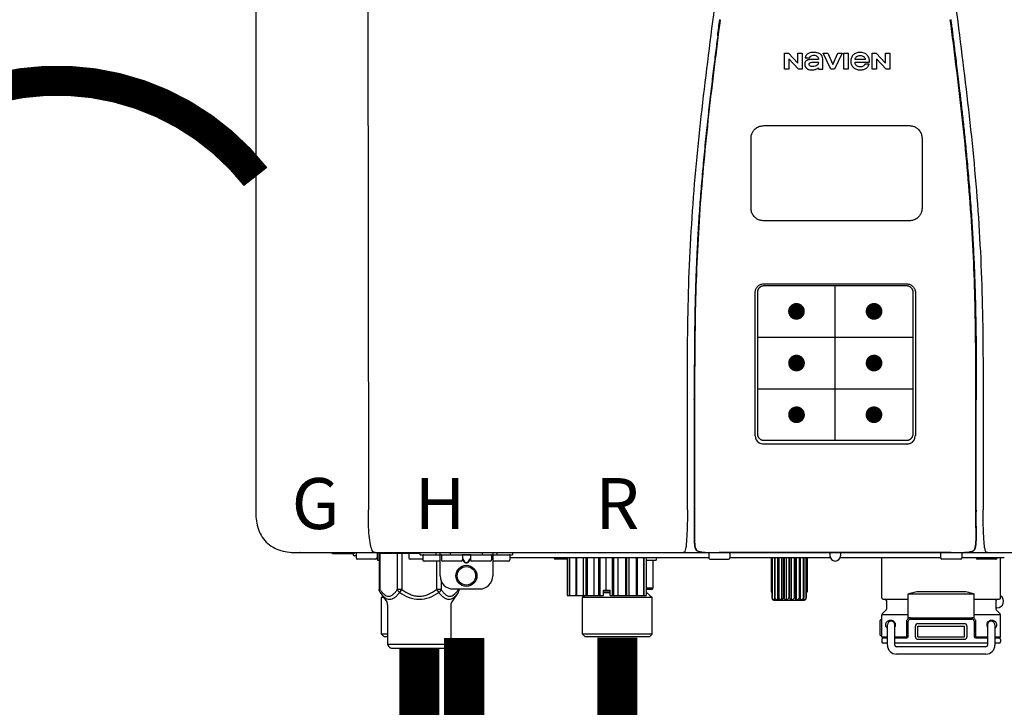
# Model space of a CAD drawing. Units: inches. Extents: x -142 to 116, y -39 to 136.
# Drawn here: x -20 to -5, y 51 to 62 of the extents above; entities that cross this region are included whole.
import ezdxf
from ezdxf.enums import TextEntityAlignment as Align

# ---------------------------------------------------------------- set-up
doc = ezdxf.new("R2010")
doc.units = ezdxf.units.IN
doc.header["$MEASUREMENT"] = 0
doc.header["$PDSIZE"] = -1
doc.linetypes.add('DOTX2', pattern=[0.5, 0, -0.5])
doc.layers.add('BORDER', color=7, linetype='Continuous')
doc.styles.add('Navien', font='arial.ttf')

# ---------------------------------------------------------------- blocks, each defined once
blk = doc.blocks.new('NPE-A2 (180-210-240)')
at = {"linetype": 'Continuous'}
for p, q in [((-2.447, 28.196), (-2.447, 2.058)), ((-0.782, 28.207), (-0.761, 2.069)), ((5.464, 8.898), (5.524, 8.898)), ((5.464, 8.655), (5.464, 8.898)), ((5.524, 8.898), (5.664, 8.749)), ((5.664, 8.898), (5.729, 8.898)), ((5.664, 8.749), (5.664, 8.898)), ((5.729, 8.898), (5.729, 8.655)), ((6.046, 8.898), (6.114, 8.898)), ((6.16, 8.655), (6.046, 8.898)), ((6.114, 8.898), (6.188, 8.728)), ((6.188, 8.728), (6.262, 8.898)), ((6.329, 8.898), (6.215, 8.655)), ((6.262, 8.898), (6.329, 8.898)), ((6.355, 8.898), (6.42, 8.898)), ((6.355, 8.655), (6.355, 8.898)), ((6.42, 8.898), (6.42, 8.655)), ((6.775, 8.898), (6.836, 8.898)), ((6.775, 8.655), (6.775, 8.898)), ((6.836, 8.898), (6.976, 8.749)), ((6.976, 8.898), (7.041, 8.898)), ((6.976, 8.749), (6.976, 8.898)), ((7.041, 8.898), (7.041, 8.655)), ((5.673, 8.655), (5.529, 8.81)), ((5.529, 8.81), (5.529, 8.655)), ((5.774, 8.825), (5.839, 8.825)), ((5.974, 8.803), (5.897, 8.803)), ((6.039, 8.655), (6.039, 8.811)), ((6.521, 8.762), (6.74, 8.762)), ((6.673, 8.803), (6.522, 8.803)), ((6.735, 8.732), (6.67, 8.732)), ((6.985, 8.655), (6.84, 8.81)), ((6.84, 8.81), (6.84, 8.655)), ((5.529, 8.655), (5.464, 8.655)), ((5.729, 8.655), (5.673, 8.655)), ((5.974, 8.677), (5.974, 8.655)), ((5.974, 8.655), (6.039, 8.655)), ((6.215, 8.655), (6.16, 8.655)), ((6.42, 8.655), (6.355, 8.655)), ((6.84, 8.655), (6.775, 8.655)), ((7.041, 8.655), (6.985, 8.655)), ((5.027, 3.175), (5.027, 5.319)), ((5.065, 3.2), (5.065, 5.323)), ((5.153, 5.445), (7.297, 5.445)), ((5.163, 5.421), (7.287, 5.421)), ((7.386, 5.323), (7.386, 3.2)), ((7.424, 5.319), (7.424, 3.175)), ((4.115, 3.802), (4.115, 3.714)), ((4.115, 3.714), (4.115, 2.069)), ((4.121, 3.714), (4.121, 2.069)), ((8.329, 2.069), (8.329, 3.714)), ((8.335, 2.069), (8.335, 3.714)), ((7.297, 3.048), (5.153, 3.048)), ((4.115, 2.069), (4.115, 2.068)), ((4.115, 2.068), (4.115, 2.065)), ((4.113, 1.701), (4.113, 1.7)), ((4.113, 1.7), (4.113, 1.699)), ((4.113, 1.646), (4.113, 1.631)), ((8.337, 1.701), (8.337, 1.705)), ((8.338, 1.695), (8.337, 1.701)), ((8.337, 1.668), (8.338, 1.677)), ((8.338, 1.686), (8.338, 1.695)), ((-1.857, 1.428), (-1.857, 1.427)), ((-1.857, 1.427), (14.266, 1.427)), ((-1.783, 1.427), (-1.788, 1.427)), ((-1.297, 1.407), (-1.297, 1.427)), ((-0.986, 1.407), (-1.297, 1.407)), ((-0.99, 1.407), (-0.99, 1.4)), ((-0.946, 1.38), (-0.97, 1.38)), ((-0.946, 1.419), (-0.946, 1.348)), ((-0.651, 1.329), (-0.926, 1.329)), ((-0.631, 1.419), (-0.631, 1.348)), ((-0.625, 1.427), (-0.625, 1.313)), ((-0.598, 1.419), (0.016, 1.419)), ((-0.598, 1.419), (-0.598, 0.874)), ((-0.587, 1.419), (-0.587, 0.874)), ((-0.328, 1.419), (-0.328, 0.874)), ((-0.259, 1.419), (-0.259, 0.875)), ((-0.158, 1.419), (-0.158, 1.348)), ((0.055, 1.329), (-0.138, 1.329)), ((0.016, 1.396), (0.016, 1.427)), ((0.016, 1.396), (1.396, 1.396)), ((0.055, 1.388), (0.055, 1.317)), ((0.252, 1.396), (0.252, 1.427)), ((0.311, 1.08), (0.311, 1.427)), ((0.331, 1.388), (0.331, 1.317)), ((0.469, 1.396), (0.469, 1.427)), ((0.674, 1.392), (0.645, 1.392)), ((0.647, 1.388), (0.647, 1.317)), ((0.647, 1.337), (0.674, 1.298)), ((0.709, 1.393), (0.702, 1.393)), ((0.766, 1.392), (0.737, 1.392)), ((0.737, 1.298), (0.765, 1.337)), ((0.765, 1.388), (0.765, 1.317)), ((0.942, 1.427), (0.942, 1.396)), ((1.08, 1.388), (1.08, 1.317)), ((1.1, 1.427), (1.1, 1.08)), ((1.159, 1.427), (1.159, 1.396)), ((1.356, 1.388), (1.356, 1.317)), ((4.333, 1.348), (1.356, 1.348)), ((1.396, 1.427), (1.396, 1.396)), ((2.215, 1.329), (2.038, 1.329)), ((2.215, 1.348), (2.215, 0.788)), ((2.244, 1.348), (2.244, 0.788)), ((2.251, 1.348), (2.251, 0.788)), ((2.341, 1.348), (2.341, 0.788)), ((2.354, 1.348), (2.354, 0.788)), ((2.458, 0.788), (2.458, 1.348)), ((2.493, 1.348), (2.493, 0.788)), ((2.511, 1.348), (2.511, 0.788)), ((2.616, 0.788), (2.616, 1.348)), ((2.684, 1.348), (2.684, 0.788)), ((2.704, 1.348), (2.704, 0.788)), ((2.797, 0.867), (2.797, 1.348)), ((2.889, 1.348), (2.889, 0.788)), ((2.909, 1.348), (2.909, 0.788)), ((2.979, 0.788), (2.979, 1.348)), ((3.084, 1.348), (3.084, 0.788)), ((3.102, 1.348), (3.102, 0.788)), ((3.141, 0.788), (3.141, 1.348)), ((3.246, 1.348), (3.246, 0.788)), ((3.26, 1.348), (3.26, 0.788)), ((3.262, 0.788), (3.262, 1.348)), ((3.355, 1.348), (3.355, 0.788)), ((3.362, 1.348), (3.362, 0.788)), ((3.398, 1.348), (3.398, 0.788)), ((3.398, 1.348), (3.398, 0.788)), ((3.546, 1.348), (3.546, 1.313)), ((4.093, 1.427), (4.095, 1.427)), ((4.146, 1.464), (4.146, 1.464)), ((4.15, 1.46), (4.152, 1.459)), ((4.152, 1.459), (4.157, 1.456)), ((4.152, 1.459), (4.152, 1.459)), ((4.201, 1.441), (4.209, 1.439)), ((4.333, 1.419), (4.333, 1.348)), ((4.352, 1.329), (4.628, 1.329)), ((4.416, 1.428), (4.416, 1.428)), ((4.459, 1.428), (4.462, 1.428)), ((6.225, 1.428), (4.49, 1.428)), ((4.648, 1.419), (4.648, 1.348)), ((6.153, 1.348), (4.648, 1.348)), ((5.267, 1.348), (5.267, 0.836)), ((5.278, 1.348), (5.278, 0.757)), ((5.282, 1.348), (5.282, 0.757)), ((5.314, 1.348), (5.314, 0.757)), ((5.322, 1.348), (5.322, 0.757)), ((5.365, 0.719), (5.365, 1.348)), ((5.371, 1.348), (5.371, 0.757)), ((5.383, 1.348), (5.383, 0.757)), ((5.426, 0.719), (5.426, 1.348)), ((5.445, 1.348), (5.445, 0.757)), ((5.459, 1.348), (5.459, 0.757)), ((5.497, 0.719), (5.497, 1.348)), ((5.528, 1.348), (5.528, 0.757)), ((5.542, 1.348), (5.542, 0.757)), ((5.572, 0.719), (5.572, 1.348)), ((5.611, 1.348), (5.611, 0.757)), ((5.624, 1.348), (5.624, 0.757)), ((5.644, 0.719), (5.644, 1.348)), ((5.687, 1.348), (5.687, 0.757)), ((5.698, 1.348), (5.698, 0.757)), ((5.705, 0.719), (5.705, 1.348)), ((5.747, 1.348), (5.747, 0.757)), ((5.756, 1.348), (5.756, 0.757)), ((5.787, 1.348), (5.787, 0.757)), ((5.792, 1.348), (5.792, 0.757)), ((5.803, 1.348), (5.803, 0.836)), ((6.146, 1.427), (6.146, 1.38)), ((7.96, 1.428), (6.225, 1.428)), ((6.225, 1.427), (6.225, 1.428)), ((7.802, 1.348), (6.297, 1.348)), ((6.304, 1.427), (6.304, 1.38)), ((6.923, 0.749), (6.923, 1.348)), ((7.802, 1.419), (7.802, 1.348)), ((8.098, 1.329), (7.822, 1.329)), ((8.008, 1.428), (8.009, 1.428)), ((8.117, 1.419), (8.117, 1.348)), ((8.755, 1.348), (8.117, 1.348)), ((8.24, 1.439), (8.249, 1.441)), ((8.293, 1.456), (8.298, 1.459)), ((8.302, 1.462), (8.304, 1.463)), ((8.304, 1.463), (8.305, 1.464)), ((8.305, 1.464), (8.305, 1.464)), ((8.63, 1.329), (8.354, 1.329)), ((8.355, 1.427), (8.357, 1.427)), ((8.697, 0.749), (8.697, 1.348)), ((-0.625, 1.313), (-0.598, 1.313)), ((0.311, 1.297), (0.075, 1.297)), ((0.259, 1.297), (0.259, 0.875)), ((0.627, 1.297), (0.351, 1.297)), ((0.647, 1.325), (0.669, 1.294)), ((0.702, 1.28), (0.709, 1.28)), ((0.702, 1.274), (0.709, 1.274)), ((0.743, 1.294), (0.765, 1.325)), ((1.061, 1.297), (0.785, 1.297)), ((1.336, 1.297), (1.1, 1.297)), ((3.398, 1.313), (3.546, 1.313)), ((3.497, 1.313), (3.497, 0.895)), ((0.328, 1.002), (0.328, 0.874)), ((3.497, 0.895), (3.398, 0.895)), ((-0.587, 0.874), (-0.598, 0.874)), ((-0.584, 0.829), (-0.487, 0.691)), ((-0.546, 0.774), (-0.565, 0.757)), ((-0.533, 0.757), (-0.565, 0.757)), ((-0.565, 0.205), (-0.565, 0.757)), ((-0.259, 0.874), (-0.328, 0.874)), ((-0.292, 0.829), (-0.259, 0.874)), ((0.328, 0.874), (0.259, 0.874)), ((0.259, 0.874), (0.292, 0.829)), ((0.584, 0.829), (0.487, 0.691)), ((0.509, 0.883), (0.903, 0.883)), ((0.587, 0.883), (0.587, 0.874)), ((0.598, 0.883), (0.598, 0.874)), ((2.215, 0.788), (2.757, 0.788)), ((2.478, 0.788), (2.443, 0.757)), ((3.486, 0.757), (2.443, 0.757)), ((2.443, 0.205), (2.443, 0.757)), ((2.757, 0.867), (2.856, 0.867)), ((2.757, 0.788), (2.757, 0.867)), ((2.757, 0.863), (2.856, 0.863)), ((2.757, 0.841), (2.856, 0.841)), ((2.757, 0.832), (2.856, 0.832)), ((2.856, 0.788), (2.856, 0.867)), ((2.856, 0.788), (3.398, 0.788)), ((3.477, 0.875), (3.398, 0.875)), ((3.398, 0.832), (3.402, 0.832)), ((3.402, 0.832), (3.486, 0.757)), ((3.486, 0.205), (3.486, 0.757)), ((5.278, 0.836), (5.267, 0.836)), ((5.278, 0.757), (5.282, 0.757)), ((5.314, 0.757), (5.322, 0.757)), ((5.371, 0.757), (5.383, 0.757)), ((5.445, 0.757), (5.459, 0.757)), ((5.528, 0.757), (5.542, 0.757)), ((5.611, 0.757), (5.624, 0.757)), ((5.687, 0.757), (5.698, 0.757)), ((5.747, 0.757), (5.756, 0.757)), ((5.787, 0.757), (5.792, 0.757)), ((5.803, 0.836), (5.792, 0.836)), ((8.303, 0.808), (7.317, 0.808)), ((7.317, 0.443), (7.317, 0.808)), ((7.485, 0.848), (8.135, 0.848)), ((8.303, 0.443), (8.303, 0.808)), ((-0.473, 0.646), (-0.473, 0.056)), ((0.473, 0.646), (0.473, 0.056)), ((5.31, 0.718), (5.76, 0.718)), ((6.943, 0.729), (7.317, 0.729)), ((6.99, 0.71), (6.99, 0.581)), ((8.303, 0.729), (8.677, 0.729)), ((8.63, 0.71), (8.63, 0.581)), ((8.645, 0.599), (8.63, 0.599)), ((7.317, 0.498), (6.923, 0.498)), ((6.923, 0.17), (6.923, 0.498)), ((6.984, 0.567), (6.929, 0.512)), ((7.349, 0.453), (8.271, 0.453)), ((8.697, 0.498), (8.303, 0.498)), ((8.636, 0.567), (8.691, 0.512)), ((8.697, 0.17), (8.697, 0.498)), ((6.895, 0.199), (6.895, 0.408)), ((7.006, 0.043), (7.006, 0.347)), ((7.116, 0.043), (7.116, 0.347)), ((7.296, 0.17), (7.296, 0.402)), ((7.317, 0.17), (7.317, 0.402)), ((7.349, 0.434), (8.271, 0.434)), ((7.424, 0.17), (7.424, 0.327)), ((7.463, 0.367), (8.157, 0.367)), ((7.463, 0.327), (8.157, 0.327)), ((7.463, 0.17), (7.463, 0.327)), ((8.157, 0.17), (8.157, 0.327)), ((8.196, 0.327), (8.196, 0.17)), ((8.303, 0.402), (8.303, 0.17)), ((8.324, 0.402), (8.324, 0.17)), ((8.504, 0.347), (8.504, 0.043)), ((8.614, 0.347), (8.614, 0.043)), ((-0.473, 0.205), (-0.565, 0.205)), ((-0.526, 0.166), (-0.565, 0.205)), ((-0.473, 0.166), (-0.526, 0.166)), ((3.486, 0.205), (2.443, 0.205)), ((2.483, 0.166), (2.443, 0.205)), ((3.446, 0.166), (2.483, 0.166)), ((3.446, 0.166), (3.486, 0.205)), ((6.923, 0.17), (7.006, 0.17)), ((7.006, 0.15), (6.943, 0.15)), ((7.116, 0.17), (7.296, 0.17)), ((7.297, 0.15), (7.116, 0.15)), ((7.463, 0.17), (8.157, 0.17)), ((8.504, 0.15), (8.323, 0.15)), ((8.324, 0.17), (8.504, 0.17)), ((8.614, 0.17), (8.697, 0.17)), ((8.677, 0.15), (8.614, 0.15)), ((-0.473, 0.056), (0.473, 0.056)), ((-0.445, 0.012), (-0.462, 0.028)), ((-0.417, 0), (0.417, 0)), ((0.445, 0.012), (0.462, 0.028)), ((6.923, 0.13), (6.923, 0.091)), ((7.006, 0.071), (6.943, 0.071)), ((8.504, 0.071), (7.116, 0.071)), ((8.48, 0.02), (7.14, 0.02)), ((8.157, 0.13), (7.463, 0.13)), ((8.677, 0.071), (8.614, 0.071)), ((8.697, 0.13), (8.697, 0.091)), ((8.48, -0.091), (7.14, -0.091))]:
    blk.add_line(p, q, dxfattribs=at)
at = {"color": 7, "linetype": 'Continuous', "lineweight": 25}
for p, q in [((5.154, 7.813), (5.863, 7.813)), ((5.863, 7.813), (7.334, 7.813)), ((4.965, 6.579), (4.965, 7.624)), ((7.524, 7.624), (7.524, 6.579))]:
    blk.add_line(p, q, dxfattribs=at)
for p, q in [((7.334, 6.389), (5.154, 6.389)), ((6.225, 3.102), (6.225, 5.421)), ((5.065, 4.648), (7.386, 4.648)), ((5.065, 3.875), (7.386, 3.875))]:
    blk.add_line(p, q)
at = {"color": 9, "const_width": 0.125}
for points in [[(5.582, 5.035, 1), (5.707, 5.035, 1)], [(6.868, 5.035, -1), (6.743, 5.035, -1)], [(5.583, 4.262, 1), (5.708, 4.262, 1)], [(6.868, 4.262, -1), (6.743, 4.262, -1)], [(5.583, 3.489, 1), (5.708, 3.489, 1)], [(6.867, 3.489, -1), (6.742, 3.489, -1)]]:
    blk.add_lwpolyline(points, format="xyb", close=True, dxfattribs=at)
at = {"linetype": 'Continuous'}
for points in [[(4.113, 1.631), (4.113, 1.62), (4.114, 1.609), (4.114, 1.598), (4.115, 1.588), (4.115, 1.578), (4.116, 1.569), (4.117, 1.561), (4.117, 1.552), (4.118, 1.544), (4.119, 1.537), (4.12, 1.529), (4.121, 1.522), (4.123, 1.516), (4.124, 1.509), (4.126, 1.503), (4.127, 1.498), (4.129, 1.492), (4.131, 1.487), (4.133, 1.482), (4.135, 1.478), (4.138, 1.473), (4.141, 1.469), (4.144, 1.465), (4.146, 1.464)], [(8.305, 1.464), (8.306, 1.465), (8.309, 1.469), (8.312, 1.473), (8.315, 1.477), (8.317, 1.482), (8.319, 1.487), (8.321, 1.492), (8.323, 1.497), (8.325, 1.503), (8.326, 1.509), (8.327, 1.516), (8.329, 1.522), (8.33, 1.529), (8.331, 1.536), (8.332, 1.544), (8.333, 1.552), (8.334, 1.56), (8.334, 1.569), (8.335, 1.578), (8.336, 1.588), (8.336, 1.598), (8.337, 1.608), (8.337, 1.619), (8.337, 1.631), (8.337, 1.643), (8.337, 1.655), (8.337, 1.668)], [(4.146, 1.464), (4.146, 1.463), (4.148, 1.462), (4.15, 1.46)], [(4.157, 1.456), (4.165, 1.452), (4.174, 1.448), (4.184, 1.445), (4.194, 1.442), (4.201, 1.441)], [(4.209, 1.439), (4.223, 1.437), (4.238, 1.435), (4.253, 1.434), (4.27, 1.433), (4.288, 1.431), (4.306, 1.431), (4.325, 1.43), (4.345, 1.429), (4.365, 1.429), (4.385, 1.429), (4.407, 1.428), (4.428, 1.428), (4.451, 1.428), (4.473, 1.428), (4.49, 1.428)], [(7.96, 1.428), (7.976, 1.428), (7.999, 1.428), (8.021, 1.428), (8.043, 1.428), (8.064, 1.429), (8.085, 1.429), (8.105, 1.429), (8.125, 1.43), (8.144, 1.431), (8.162, 1.431), (8.18, 1.432), (8.196, 1.434), (8.212, 1.435), (8.227, 1.437), (8.24, 1.439)], [(8.249, 1.441), (8.256, 1.442), (8.266, 1.445), (8.276, 1.448), (8.285, 1.452), (8.293, 1.456)], [(8.298, 1.459), (8.3, 1.46), (8.302, 1.462)]]:
    blk.add_lwpolyline(points, dxfattribs=at)
for radius in [0.158, 0.138]:
    blk.add_circle((0.706, 1.08), radius, dxfattribs=at)
for centre, radius, start, end in [((5.153, 3.175), 0.126, 180.0027, 239.4015), ((7.297, 3.175), 0.126, 295.7103, 359.9961), ((5.153, 3.174), 0.125, 269.0386, 269.9997), ((7.297, 3.174), 0.125, 270.0003, 270.9686), ((9.021, 1.677), 4.909, 179.7511, 180.0042), ((7.165, 1.678), 3.052, 180.0171, 180.5947), ((4.142, 1.678), 4.196, 359.9824, 0.1001), ((-1.857, 2.019), 0.591, 263.5557, 270), ((-0.97, 1.4), 0.0197, 180, 270), ((-0.986, 1.427), 0.0197, 270, 0), ((-0.938, 1.419), 0.00788, 90, 180), ((-0.926, 1.348), 0.0197, 180, 270), ((-0.651, 1.348), 0.0197, 270, 0), ((-0.639, 1.419), 0.00788, 0, 90), ((-0.15, 1.419), 0.00788, 90, 180), ((-0.138, 1.348), 0.0197, 180, 270), ((0.063, 1.388), 0.00788, 90, 180), ((0.339, 1.388), 0.00788, 89.9999, 179.9999), ((0.639, 1.388), 0.00788, 359.9999, 89.9999), ((0.773, 1.388), 0.00788, 89.9999, 179.9999), ((1.072, 1.388), 0.00788, 359.9999, 89.9999), ((1.348, 1.388), 0.00788, 0, 90), ((2.038, 1.348), 0.0197, 180, 270), ((3.948, 1.509), 0.0823, 269.9725, 270.9668), ((4.177, 1.492), 0.0394, 220.547, 226.2246), ((4.176, 1.491), 0.0384, 226.2752, 227.5285), ((4.177, 1.492), 0.0397, 227.5289, 228.8054), ((4.197, 1.521), 0.0749, 236.9332, 237.5344), ((4.254, 1.674), 0.239, 255.7909, 257.3686), ((4.258, 1.696), 0.261, 257.351, 257.7003), ((4.255, 1.681), 0.246, 257.8345, 259.2671), ((4.341, 1.419), 0.00788, 90, 180), ((4.352, 1.348), 0.0197, 180, 270), ((4.527, 11.969), 10.541, 269.3975, 269.6322), ((4.628, 1.348), 0.0197, 270, 0), ((4.64, 1.419), 0.00788, 0, 90), ((6.225, 1.38), 0.0788, 180, 0), ((7.81, 1.419), 0.00788, 90, 180), ((7.822, 1.348), 0.0197, 180, 270), ((7.895, 15.926), 14.498, 270.2595, 270.4484), ((8.098, 1.348), 0.0197, 270, 0), ((8.11, 1.419), 0.00788, 0, 90), ((8.195, 1.682), 0.246, 280.7033, 282.1658), ((8.192, 1.696), 0.261, 282.3002, 282.6448), ((8.196, 1.677), 0.242, 282.6324, 283.9609), ((8.277, 1.488), 0.0344, 310.1258, 311.4452), ((8.273, 1.492), 0.0397, 311.2778, 320.5376), ((8.27, 1.495), 0.044, 320.4788, 321.7108), ((8.354, 1.348), 0.0197, 180, 270), ((8.502, 1.551), 0.124, 269.5134, 270.0145), ((8.63, 1.348), 0.0197, 270, 0), ((0.075, 1.317), 0.0197, 180, 270), ((0.351, 1.317), 0.0197, 179.9999, 269.9999), ((0.627, 1.317), 0.0197, 269.9999, 359.9999), ((0.785, 1.317), 0.0197, 179.9999, 269.9999), ((1.061, 1.317), 0.0197, 269.9999, 359.9999), ((1.336, 1.317), 0.0197, 270, 0), ((0.509, 1.08), 0.197, 179.9999, 269.9999), ((0.903, 1.08), 0.197, 269.9999, 359.9999), ((3.477, 0.895), 0.0197, 270, 0), ((3.41, 0.863), 0.0118, 90, 180), ((3.41, 0.841), 0.0118, 180, 227.9843), ((6.943, 0.749), 0.0197, 180, 270), ((8.645, 0.698), 0.0986, 270, 58.251), ((8.677, 0.749), 0.0197, 270, 0), ((-0.552, 0.646), 0.0788, 0, 34.7837), ((0.552, 0.646), 0.0788, 145.2163, 180), ((5.306, 0.741), 0.0239, 241.0619, 245.4199), ((5.31, 0.758), 0.0405, 250.9639, 260.5007), ((5.31, 0.758), 0.0406, 260.5159, 269.9949), ((5.76, 0.758), 0.0406, 270.0051, 279.4841), ((5.76, 0.758), 0.0405, 279.4993, 289.0361), ((5.763, 0.741), 0.0239, 294.5802, 298.9382), ((6.97, 0.71), 0.0197, 0, 90), ((8.65, 0.71), 0.0197, 90, 180), ((6.943, 0.498), 0.0197, 135, 180), ((6.97, 0.581), 0.0197, 315, 0), ((7.349, 0.402), 0.0513, 90, 127.9799), ((8.271, 0.402), 0.0513, 52.0201, 90), ((8.65, 0.581), 0.0197, 180, 225), ((8.677, 0.498), 0.0197, 0, 45), ((7.013, 0.304), 0.158, 124.8664, 138.5904), ((7.061, 0.347), 0.0552, 0, 180), ((7.056, 0.347), 0.0702, 328.8892, 337.4635), ((7.057, 0.347), 0.0696, 337.4911, 351.6574), ((7.057, 0.347), 0.0695, 0.0725, 18.3549), ((7.057, 0.347), 0.069, 351.7022, 359.9931), ((7.349, 0.402), 0.0315, 90, 180), ((7.463, 0.327), 0.0394, 90, 180), ((8.157, 0.327), 0.0394, 0, 90), ((8.271, 0.402), 0.0315, 0, 90), ((8.563, 0.347), 0.069, 171.3698, 179.9922), ((8.563, 0.347), 0.0695, 180.0773, 198.7566), ((8.563, 0.347), 0.0694, 159.6388, 171.3409), ((8.564, 0.347), 0.0702, 198.8437, 211.0709), ((8.559, 0.347), 0.0552, 0, 180), ((7.013, 0.304), 0.158, 221.4096, 235.2926), ((6.943, 0.17), 0.0197, 180, 270), ((6.943, 0.13), 0.0197, 90, 180), ((7.297, 0.17), 0.0197, 270, 0), ((7.463, 0.17), 0.0394, 180, 270), ((8.157, 0.17), 0.0394, 270, 0), ((8.323, 0.17), 0.0197, 180, 270), ((8.677, 0.17), 0.0197, 270, 0), ((8.677, 0.13), 0.0197, 0, 90), ((-0.434, 0.056), 0.0394, 180, 225), ((-0.417, 0.039), 0.0394, 225, 270), ((0.417, 0.039), 0.0394, 270, 315), ((0.434, 0.056), 0.0394, 315, 360), ((6.943, 0.091), 0.0197, 180, 270), ((7.14, 0.043), 0.134, 180, 270), ((7.14, 0.043), 0.0237, 180, 270), ((8.48, 0.043), 0.134, 270, 0), ((8.48, 0.043), 0.0237, 270, 0), ((8.677, 0.091), 0.0197, 270, 0)]:
    blk.add_arc(centre, radius, start, end, dxfattribs=at)
for points, knots in [([(4.013, 2.069), (4.013, 2.611), (4.012, 3.695), (4.015, 5.321), (4.107, 6.945), (4.286, 8.562), (4.5, 10.175), (4.684, 11.791), (4.782, 13.415), (4.787, 14.499), (4.787, 15.04)], [0, 0, 0, 0, 0.12501, 0.249972, 0.374882, 0.499958, 0.625059, 0.750139, 0.875053, 1, 1, 1, 1]), ([(7.663, 15.04), (7.663, 14.499), (7.668, 13.415), (7.767, 11.791), (7.95, 10.175), (8.164, 8.562), (8.343, 6.945), (8.435, 5.321), (8.438, 3.695), (8.438, 2.611), (8.438, 2.069)], [0, 0, 0, 0, 0.124947, 0.249861, 0.374941, 0.500042, 0.625118, 0.750028, 0.87499, 1, 1, 1, 1]), ([(4.503, 9.397), (4.443, 8.926), (4.323, 7.983), (4.211, 6.8), (4.155, 5.852), (4.131, 5.14), (4.121, 4.427), (4.121, 3.952), (4.121, 3.714)], [0, 0, 0, 0, 0.250011, 0.500006, 0.625007, 0.750006, 0.875003, 1, 1, 1, 1]), ([(8.329, 3.714), (8.329, 3.952), (8.329, 4.427), (8.32, 5.14), (8.295, 5.852), (8.24, 6.8), (8.127, 7.983), (8.008, 8.926), (7.947, 9.397)], [0, 0, 0, 0, 0.124997, 0.249994, 0.374993, 0.499994, 0.749989, 1, 1, 1, 1]), ([(7.954, 9.398), (7.957, 9.373), (7.964, 9.319), (7.971, 9.264), (7.975, 9.235)], [0, 0, 0, 0, 0.458576, 1, 1, 1, 1]), ([(4.466, 9.158), (4.455, 9.074), (4.433, 8.897), (4.398, 8.619), (4.362, 8.316), (4.325, 7.992), (4.288, 7.65), (4.254, 7.302), (4.224, 6.959), (4.197, 6.623), (4.175, 6.293), (4.157, 5.97), (4.144, 5.665), (4.134, 5.384), (4.127, 5.131), (4.122, 4.902), (4.12, 4.697), (4.118, 4.51), (4.117, 4.341), (4.116, 4.186), (4.116, 4.047), (4.115, 3.923), (4.115, 3.843), (4.115, 3.805), (4.115, 3.802)], [0, 0, 0, 0, 0.047264, 0.099878, 0.156579, 0.21748, 0.282279, 0.348449, 0.412706, 0.474607, 0.536506, 0.597656, 0.654914, 0.707266, 0.75438, 0.796596, 0.834679, 0.869228, 0.900635, 0.929403, 0.955485, 0.978504, 0.998601, 1, 1, 1, 1]), ([(7.975, 9.235), (7.979, 9.203), (7.987, 9.134), (8.001, 9.027), (8.016, 8.907), (8.033, 8.774), (8.051, 8.625), (8.071, 8.459), (8.093, 8.273), (8.117, 8.065), (8.143, 7.83), (8.171, 7.563), (8.2, 7.26), (8.229, 6.925), (8.256, 6.575), (8.279, 6.228), (8.296, 5.896), (8.31, 5.584), (8.319, 5.297), (8.325, 5.039), (8.329, 4.806), (8.332, 4.594), (8.333, 4.402), (8.334, 4.228), (8.335, 4.074), (8.335, 3.94), (8.335, 3.822), (8.335, 3.749), (8.335, 3.714)], [0, 0, 0, 0, 0.017671, 0.037199, 0.058893, 0.08305, 0.109965, 0.139988, 0.173568, 0.21127, 0.253777, 0.301671, 0.356337, 0.418758, 0.484049, 0.546478, 0.607076, 0.664138, 0.71585, 0.762316, 0.804189, 0.842226, 0.876999, 0.908478, 0.936173, 0.960296, 0.981433, 1, 1, 1, 1]), ([(5.804, 8.88), (5.791, 8.869), (5.78, 8.85), (5.775, 8.829), (5.774, 8.825)], [0, 0, 0, 0, 0.766442, 1, 1, 1, 1]), ([(6.006, 8.88), (5.999, 8.885), (5.985, 8.894), (5.961, 8.902), (5.938, 8.905), (5.918, 8.907), (5.902, 8.907), (5.887, 8.907), (5.868, 8.906), (5.846, 8.902), (5.823, 8.894), (5.81, 8.885), (5.804, 8.88)], [0, 0, 0, 0, 0.11278, 0.231919, 0.363394, 0.434835, 0.51034, 0.583761, 0.652199, 0.776425, 0.889346, 1, 1, 1, 1]), ([(5.839, 8.825), (5.844, 8.836), (5.861, 8.858), (5.889, 8.866), (5.904, 8.866)], [0, 0, 0, 0, 0.445002, 1, 1, 1, 1]), ([(5.904, 8.866), (5.923, 8.866), (5.962, 8.856), (5.974, 8.818), (5.974, 8.803)], [0, 0, 0, 0, 0.558921, 1, 1, 1, 1]), ([(6.039, 8.811), (6.039, 8.825), (6.033, 8.851), (6.015, 8.872), (6.006, 8.88)], [0, 0, 0, 0, 0.523549, 1, 1, 1, 1]), ([(6.494, 8.869), (6.488, 8.863), (6.477, 8.85), (6.465, 8.828), (6.459, 8.807), (6.456, 8.79), (6.456, 8.776), (6.456, 8.762), (6.459, 8.744), (6.465, 8.722), (6.478, 8.699), (6.496, 8.68), (6.517, 8.665), (6.541, 8.654), (6.564, 8.649), (6.583, 8.647), (6.598, 8.646), (6.613, 8.647), (6.63, 8.648), (6.651, 8.653), (6.674, 8.662), (6.694, 8.673), (6.704, 8.682), (6.709, 8.687)], [0, 0, 0, 0, 0.05875, 0.115277, 0.17235, 0.201953, 0.232628, 0.266651, 0.299013, 0.359924, 0.418306, 0.477366, 0.534759, 0.594056, 0.657537, 0.691485, 0.727161, 0.759275, 0.790106, 0.848545, 0.903988, 0.958071, 1, 1, 1, 1]), ([(6.74, 8.762), (6.74, 8.782), (6.736, 8.811), (6.721, 8.845), (6.705, 8.867), (6.684, 8.885), (6.658, 8.898), (6.634, 8.904), (6.613, 8.907), (6.596, 8.907), (6.58, 8.907), (6.561, 8.904), (6.538, 8.899), (6.514, 8.887), (6.5, 8.875), (6.494, 8.869)], [0, 0, 0, 0, 0.174944, 0.252248, 0.32638, 0.407044, 0.489254, 0.577536, 0.625156, 0.675541, 0.72134, 0.764949, 0.846723, 0.923871, 1, 1, 1, 1]), ([(6.522, 8.803), (6.524, 8.819), (6.542, 8.853), (6.579, 8.862), (6.598, 8.862)], [0, 0, 0, 0, 0.462901, 1, 1, 1, 1]), ([(6.598, 8.862), (6.616, 8.862), (6.654, 8.853), (6.671, 8.819), (6.673, 8.803)], [0, 0, 0, 0, 0.537103, 1, 1, 1, 1]), ([(5.897, 8.803), (5.887, 8.803), (5.87, 8.802), (5.844, 8.801), (5.825, 8.797), (5.811, 8.793), (5.801, 8.789), (5.792, 8.784), (5.782, 8.776), (5.773, 8.765), (5.769, 8.747), (5.768, 8.735), (5.768, 8.729)], [0, 0, 0, 0, 0.164381, 0.311347, 0.4445, 0.507525, 0.569261, 0.63204, 0.6876, 0.786792, 0.886721, 1, 1, 1, 1]), ([(5.833, 8.732), (5.833, 8.737), (5.837, 8.748), (5.854, 8.757), (5.876, 8.762), (5.892, 8.763), (5.901, 8.763)], [0, 0, 0, 0, 0.183118, 0.3966, 0.672521, 1, 1, 1, 1]), ([(5.881, 8.697), (5.872, 8.697), (5.856, 8.699), (5.838, 8.713), (5.834, 8.725), (5.833, 8.732)], [0, 0, 0, 0, 0.441537, 0.697729, 1, 1, 1, 1]), ([(5.972, 8.763), (5.972, 8.755), (5.972, 8.741), (5.965, 8.725), (5.952, 8.71), (5.922, 8.699), (5.896, 8.697), (5.881, 8.697)], [0, 0, 0, 0, 0.203376, 0.30107, 0.40627, 0.655205, 1, 1, 1, 1]), ([(5.901, 8.763), (5.922, 8.764), (5.945, 8.764), (5.969, 8.763), (5.972, 8.763)], [0, 0, 0, 0, 0.875956, 1, 1, 1, 1]), ([(6.522, 8.751), (6.522, 8.751), (6.522, 8.755), (6.522, 8.758), (6.521, 8.762)], [0, 0, 0, 0, 0.095448, 1, 1, 1, 1]), ([(6.598, 8.691), (6.579, 8.691), (6.542, 8.7), (6.524, 8.735), (6.522, 8.751)], [0, 0, 0, 0, 0.537118, 1, 1, 1, 1]), ([(6.67, 8.732), (6.665, 8.72), (6.644, 8.697), (6.613, 8.691), (6.598, 8.691)], [0, 0, 0, 0, 0.45637, 1, 1, 1, 1]), ([(6.709, 8.687), (6.713, 8.691), (6.724, 8.705), (6.732, 8.721), (6.735, 8.732)], [0, 0, 0, 0, 0.336382, 1, 1, 1, 1]), ([(5.797, 8.67), (5.807, 8.663), (5.828, 8.65), (5.853, 8.646), (5.867, 8.646)], [0, 0, 0, 0, 0.457893, 1, 1, 1, 1]), ([(5.867, 8.646), (5.884, 8.646), (5.908, 8.648), (5.93, 8.655), (5.935, 8.657)], [0, 0, 0, 0, 0.763612, 1, 1, 1, 1]), ([(5.935, 8.657), (5.945, 8.661), (5.958, 8.666), (5.97, 8.675), (5.974, 8.677)], [0, 0, 0, 0, 0.686799, 1, 1, 1, 1]), ([(5.027, 5.319), (5.027, 5.335), (5.033, 5.369), (5.061, 5.41), (5.103, 5.439), (5.136, 5.445), (5.153, 5.445)], [0, 0, 0, 0, 0.249989, 0.499975, 0.749976, 1, 1, 1, 1]), ([(5.065, 5.323), (5.065, 5.326), (5.065, 5.331), (5.066, 5.337), (5.067, 5.343), (5.069, 5.351), (5.072, 5.359), (5.074, 5.365), (5.077, 5.37), (5.081, 5.377), (5.087, 5.385), (5.094, 5.392), (5.101, 5.399), (5.108, 5.405), (5.115, 5.409), (5.121, 5.412), (5.127, 5.414), (5.135, 5.417), (5.143, 5.419), (5.149, 5.42), (5.155, 5.421), (5.16, 5.421), (5.163, 5.421)], [0, 0, 0, 0, 0.062493, 0.093749, 0.125006, 0.187504, 0.250002, 0.281262, 0.312521, 0.375022, 0.437523, 0.500023, 0.562522, 0.62502, 0.687516, 0.718773, 0.750029, 0.812521, 0.87501, 0.906263, 0.937515, 1, 1, 1, 1]), ([(7.287, 5.421), (7.29, 5.421), (7.295, 5.421), (7.301, 5.42), (7.308, 5.419), (7.316, 5.417), (7.323, 5.414), (7.329, 5.412), (7.335, 5.409), (7.342, 5.405), (7.35, 5.399), (7.357, 5.392), (7.363, 5.385), (7.369, 5.377), (7.373, 5.37), (7.376, 5.365), (7.379, 5.359), (7.381, 5.351), (7.383, 5.343), (7.385, 5.337), (7.385, 5.331), (7.386, 5.326), (7.386, 5.323)], [0, 0, 0, 0, 0.062485, 0.093737, 0.12499, 0.187479, 0.249971, 0.281227, 0.312484, 0.37498, 0.437478, 0.499977, 0.562477, 0.624978, 0.687479, 0.718738, 0.749998, 0.812496, 0.874994, 0.906251, 0.937507, 1, 1, 1, 1]), ([(7.297, 5.445), (7.314, 5.445), (7.347, 5.439), (7.389, 5.41), (7.417, 5.369), (7.424, 5.335), (7.424, 5.319)], [0, 0, 0, 0, 0.250024, 0.500025, 0.750011, 1, 1, 1, 1]), ([(4.121, 3.714), (4.12, 3.714), (4.119, 3.714), (4.117, 3.715), (4.116, 3.714), (4.115, 3.715), (4.115, 3.714)], [0, 0, 0, 0, 0.40148, 0.722024, 0.928608, 1, 1, 1, 1]), ([(5.163, 3.102), (5.16, 3.102), (5.155, 3.102), (5.149, 3.103), (5.143, 3.104), (5.135, 3.106), (5.127, 3.108), (5.121, 3.111), (5.115, 3.114), (5.108, 3.118), (5.101, 3.124), (5.094, 3.13), (5.087, 3.138), (5.081, 3.145), (5.077, 3.152), (5.074, 3.158), (5.072, 3.164), (5.069, 3.171), (5.067, 3.179), (5.066, 3.186), (5.065, 3.192), (5.065, 3.197), (5.065, 3.2)], [0, 0, 0, 0, 0.062499, 0.093758, 0.125015, 0.187509, 0.250002, 0.281257, 0.312511, 0.375001, 0.43749, 0.49998, 0.56247, 0.624962, 0.687455, 0.718712, 0.74997, 0.812468, 0.87497, 0.906231, 0.937493, 1, 1, 1, 1]), ([(7.287, 3.102), (7.11, 3.102), (6.402, 3.102), (5.694, 3.102), (5.163, 3.102)], [0, 0, 0, 0, 0.249983, 1, 1, 1, 1]), ([(7.386, 3.2), (7.386, 3.197), (7.385, 3.192), (7.385, 3.186), (7.383, 3.179), (7.381, 3.171), (7.379, 3.164), (7.376, 3.158), (7.373, 3.152), (7.369, 3.145), (7.363, 3.138), (7.357, 3.13), (7.35, 3.124), (7.342, 3.118), (7.335, 3.114), (7.329, 3.111), (7.323, 3.108), (7.316, 3.106), (7.308, 3.104), (7.301, 3.103), (7.295, 3.102), (7.29, 3.102), (7.287, 3.102)], [0, 0, 0, 0, 0.062507, 0.093769, 0.12503, 0.187532, 0.25003, 0.281288, 0.312545, 0.375038, 0.43753, 0.50002, 0.56251, 0.624999, 0.687489, 0.718743, 0.749998, 0.812491, 0.874985, 0.906242, 0.937501, 1, 1, 1, 1]), ([(-0.71, 1.477), (-0.722, 1.508), (-0.74, 1.59), (-0.76, 1.788), (-0.762, 1.953), (-0.761, 2.069)], [0, 0, 0, 0, 0.169167, 0.418686, 1, 1, 1, 1]), ([(4.013, 2.068), (4.013, 1.999), (4.012, 1.865), (4.005, 1.682), (3.996, 1.544), (3.985, 1.468), (3.974, 1.444)], [0, 0, 0, 0, 0.331558, 0.639975, 0.874155, 1, 1, 1, 1]), ([(4.115, 2.065), (4.115, 2.063), (4.115, 2.06), (4.115, 2.056), (4.115, 2.05), (4.115, 2.045), (4.115, 2.038), (4.115, 2.031), (4.115, 2.024), (4.115, 2.015), (4.115, 2.006), (4.115, 1.995), (4.115, 1.984), (4.115, 1.971), (4.115, 1.956), (4.115, 1.94), (4.115, 1.922), (4.115, 1.902), (4.115, 1.879), (4.114, 1.854), (4.114, 1.825), (4.114, 1.795), (4.113, 1.766), (4.113, 1.739), (4.113, 1.718), (4.113, 1.706), (4.113, 1.701)], [0, 0, 0, 0, 0.011165, 0.024149, 0.038404, 0.054089, 0.071367, 0.09041, 0.111445, 0.134714, 0.160499, 0.189127, 0.220963, 0.25645, 0.296072, 0.340375, 0.389988, 0.445586, 0.507845, 0.577935, 0.656818, 0.742363, 0.825195, 0.898673, 0.962454, 1, 1, 1, 1]), ([(4.121, 2.069), (4.121, 2.001), (4.121, 1.869), (4.118, 1.737), (4.118, 1.673)], [0, 0, 0, 0, 0.517593, 1, 1, 1, 1]), ([(8.332, 1.673), (8.332, 1.737), (8.33, 1.869), (8.329, 2.001), (8.329, 2.069)], [0, 0, 0, 0, 0.482401, 1, 1, 1, 1]), ([(8.335, 2.069), (8.335, 2.066), (8.335, 2.061), (8.335, 2.053), (8.335, 2.045), (8.335, 2.04), (8.335, 2.039)], [0, 0, 0, 0, 0.248748, 0.525873, 0.834263, 1, 1, 1, 1]), ([(8.466, 1.478), (8.457, 1.514), (8.45, 1.606), (8.439, 1.802), (8.438, 1.963), (8.438, 2.068)], [0, 0, 0, 0, 0.184761, 0.46612, 1, 1, 1, 1]), ([(-2.447, 2.058), (-2.447, 1.973), (-2.436, 1.801), (-2.306, 1.567), (-2.073, 1.438), (-1.901, 1.427), (-1.815, 1.427)], [0, 0, 0, 0, 0.25076, 0.500002, 0.749232, 1, 1, 1, 1]), ([(8.337, 1.705), (8.337, 1.711), (8.337, 1.727), (8.337, 1.753), (8.337, 1.784), (8.336, 1.818), (8.336, 1.852), (8.336, 1.883), (8.335, 1.911), (8.335, 1.936), (8.335, 1.957), (8.335, 1.976), (8.335, 1.993), (8.335, 2.008), (8.335, 2.021), (8.335, 2.031), (8.335, 2.037), (8.335, 2.039)], [0, 0, 0, 0, 0.060153, 0.142344, 0.235743, 0.339315, 0.44359, 0.53794, 0.621095, 0.694265, 0.758672, 0.815424, 0.865502, 0.909779, 0.949015, 0.983869, 1, 1, 1, 1]), ([(4.118, 1.673), (4.118, 1.652), (4.119, 1.611), (4.122, 1.555), (4.128, 1.51), (4.136, 1.482), (4.143, 1.472)], [0, 0, 0, 0, 0.317049, 0.591242, 0.817385, 1, 1, 1, 1]), ([(8.307, 1.471), (8.314, 1.481), (8.322, 1.509), (8.328, 1.555), (8.332, 1.611), (8.332, 1.651), (8.332, 1.673)], [0, 0, 0, 0, 0.182294, 0.408214, 0.682514, 1, 1, 1, 1]), ([(-0.687, 1.438), (-0.689, 1.44), (-0.699, 1.451), (-0.705, 1.465), (-0.71, 1.477)], [0, 0, 0, 0, 0.192903, 1, 1, 1, 1]), ([(-0.687, 1.438), (-0.689, 1.44), (-0.699, 1.451), (-0.705, 1.465), (-0.71, 1.477)], [0, 0, 0, 0, 0.192903, 1, 1, 1, 1]), ([(-0.66, 1.427), (-0.667, 1.427), (-0.677, 1.429), (-0.685, 1.435), (-0.687, 1.438)], [0, 0, 0, 0, 0.696975, 1, 1, 1, 1]), ([(-0.66, 1.427), (-0.667, 1.427), (-0.677, 1.429), (-0.685, 1.435), (-0.687, 1.438)], [0, 0, 0, 0, 0.696975, 1, 1, 1, 1]), ([(0.702, 1.393), (0.699, 1.393), (0.69, 1.393), (0.681, 1.393), (0.674, 1.392)], [0, 0, 0, 0, 0.304446, 1, 1, 1, 1]), ([(0.737, 1.392), (0.735, 1.392), (0.726, 1.393), (0.717, 1.393), (0.709, 1.393)], [0, 0, 0, 0, 0.189064, 1, 1, 1, 1]), ([(3.954, 1.427), (3.953, 1.427), (3.952, 1.427), (3.95, 1.427), (3.95, 1.427)], [0, 0, 0, 0, 0.485644, 1, 1, 1, 1]), ([(3.974, 1.444), (3.972, 1.442), (3.968, 1.434), (3.96, 1.428), (3.954, 1.427)], [0, 0, 0, 0, 0.326533, 1, 1, 1, 1]), ([(4.156, 1.458), (4.159, 1.457), (4.171, 1.45), (4.184, 1.445), (4.195, 1.443)], [0, 0, 0, 0, 0.226265, 1, 1, 1, 1]), ([(4.209, 1.44), (4.224, 1.437), (4.256, 1.433), (4.325, 1.429), (4.379, 1.429), (4.416, 1.428)], [0, 0, 0, 0, 0.219203, 0.466864, 1, 1, 1, 1]), ([(4.68, 1.428), (4.68, 1.428), (4.681, 1.428), (4.681, 1.428), (4.681, 1.428)], [0, 0, 0, 0, 0.522379, 1, 1, 1, 1]), ([(4.681, 1.428), (4.681, 1.427), (4.682, 1.427), (4.682, 1.427), (4.683, 1.427)], [0, 0, 0, 0, 0.513569, 1, 1, 1, 1]), ([(7.768, 1.427), (7.768, 1.427), (7.768, 1.427), (7.769, 1.427), (7.769, 1.428)], [0, 0, 0, 0, 0.485893, 1, 1, 1, 1]), ([(8.009, 1.428), (8.05, 1.428), (8.111, 1.429), (8.188, 1.433), (8.225, 1.436), (8.241, 1.44)], [0, 0, 0, 0, 0.532618, 0.781008, 1, 1, 1, 1]), ([(8.254, 1.442), (8.258, 1.443), (8.272, 1.447), (8.285, 1.453), (8.294, 1.458)], [0, 0, 0, 0, 0.276209, 1, 1, 1, 1]), ([(8.502, 1.427), (8.497, 1.427), (8.482, 1.43), (8.476, 1.445), (8.473, 1.453)], [0, 0, 0, 0, 0.373654, 1, 1, 1, 1]), ([(0.669, 1.294), (0.673, 1.288), (0.68, 1.281), (0.692, 1.275), (0.699, 1.274), (0.702, 1.274)], [0, 0, 0, 0, 0.499165, 0.749694, 1, 1, 1, 1]), ([(0.674, 1.298), (0.678, 1.293), (0.683, 1.286), (0.694, 1.281), (0.699, 1.28), (0.702, 1.28)], [0, 0, 0, 0, 0.498951, 0.749558, 1, 1, 1, 1]), ([(0.709, 1.28), (0.712, 1.28), (0.718, 1.281), (0.728, 1.286), (0.734, 1.293), (0.737, 1.298)], [0, 0, 0, 0, 0.250564, 0.501187, 1, 1, 1, 1]), ([(0.709, 1.274), (0.712, 1.274), (0.719, 1.275), (0.731, 1.281), (0.739, 1.288), (0.743, 1.294)], [0, 0, 0, 0, 0.250403, 0.500944, 1, 1, 1, 1]), ([(-0.587, 0.874), (-0.578, 0.861), (-0.559, 0.836), (-0.528, 0.804), (-0.495, 0.781), (-0.458, 0.771), (-0.42, 0.781), (-0.387, 0.804), (-0.356, 0.836), (-0.337, 0.861), (-0.328, 0.874)], [0, 0, 0, 0, 0.143716, 0.275972, 0.393976, 0.499995, 0.606013, 0.72403, 0.856288, 1, 1, 1, 1]), ([(-0.584, 0.829), (-0.574, 0.816), (-0.555, 0.79), (-0.522, 0.757), (-0.485, 0.735), (-0.445, 0.727), (-0.403, 0.735), (-0.364, 0.758), (-0.326, 0.79), (-0.303, 0.816), (-0.292, 0.83)], [0, 0, 0, 0, 0.137917, 0.263931, 0.377755, 0.484403, 0.594459, 0.716538, 0.852438, 1, 1, 1, 1]), ([(-0.328, 0.874), (-0.326, 0.87), (-0.318, 0.853), (-0.304, 0.838), (-0.292, 0.829)], [0, 0, 0, 0, 0.235287, 1, 1, 1, 1]), ([(-0.292, 0.83), (-0.248, 0.801), (-0.156, 0.75), (0, 0.719), (0.156, 0.751), (0.248, 0.801), (0.292, 0.829)], [0, 0, 0, 0, 0.250239, 0.49996, 0.749729, 1, 1, 1, 1]), ([(-0.259, 0.875), (-0.221, 0.847), (-0.16, 0.81), (-0.071, 0.78), (0, 0.772), (0.071, 0.78), (0.16, 0.81), (0.221, 0.847), (0.259, 0.875)], [0, 0, 0, 0, 0.24985, 0.374924, 0.499959, 0.625012, 0.750123, 1, 1, 1, 1]), ([(0.292, 0.829), (0.296, 0.832), (0.311, 0.845), (0.323, 0.861), (0.328, 0.874)], [0, 0, 0, 0, 0.263518, 1, 1, 1, 1]), ([(0.292, 0.829), (0.303, 0.816), (0.326, 0.79), (0.364, 0.757), (0.404, 0.735), (0.445, 0.727), (0.485, 0.735), (0.522, 0.757), (0.555, 0.79), (0.574, 0.816), (0.584, 0.829)], [0, 0, 0, 0, 0.14755, 0.28344, 0.405514, 0.515579, 0.622231, 0.736068, 0.862087, 1, 1, 1, 1]), ([(0.328, 0.874), (0.337, 0.861), (0.356, 0.836), (0.387, 0.804), (0.42, 0.781), (0.458, 0.771), (0.495, 0.781), (0.528, 0.804), (0.559, 0.836), (0.578, 0.861), (0.587, 0.874)], [0, 0, 0, 0, 0.143713, 0.275975, 0.394, 0.500036, 0.606061, 0.724063, 0.856305, 1, 1, 1, 1]), ([(5.278, 0.757), (5.278, 0.752), (5.279, 0.744), (5.283, 0.731), (5.29, 0.723), (5.295, 0.721)], [0, 0, 0, 0, 0.325699, 0.60162, 1, 1, 1, 1]), ([(5.321, 0.719), (5.316, 0.72), (5.307, 0.723), (5.295, 0.73), (5.285, 0.742), (5.282, 0.752), (5.282, 0.757)], [0, 0, 0, 0, 0.239956, 0.484359, 0.737265, 1, 1, 1, 1]), ([(5.314, 0.757), (5.314, 0.748), (5.314, 0.737), (5.318, 0.724), (5.319, 0.721), (5.321, 0.719)], [0, 0, 0, 0, 0.67767, 0.876538, 1, 1, 1, 1]), ([(5.365, 0.719), (5.36, 0.72), (5.35, 0.723), (5.336, 0.73), (5.325, 0.741), (5.322, 0.752), (5.322, 0.757)], [0, 0, 0, 0, 0.249635, 0.499474, 0.749635, 1, 1, 1, 1]), ([(5.371, 0.757), (5.371, 0.748), (5.371, 0.737), (5.368, 0.724), (5.366, 0.721), (5.365, 0.719)], [0, 0, 0, 0, 0.67767, 0.876538, 1, 1, 1, 1]), ([(5.426, 0.719), (5.421, 0.72), (5.411, 0.723), (5.397, 0.73), (5.386, 0.741), (5.383, 0.752), (5.383, 0.757)], [0, 0, 0, 0, 0.249635, 0.499474, 0.749635, 1, 1, 1, 1]), ([(5.445, 0.757), (5.445, 0.752), (5.444, 0.743), (5.439, 0.731), (5.433, 0.724), (5.428, 0.72), (5.426, 0.719)], [0, 0, 0, 0, 0.332821, 0.60736, 0.822422, 1, 1, 1, 1]), ([(5.497, 0.719), (5.493, 0.72), (5.484, 0.723), (5.471, 0.73), (5.461, 0.742), (5.459, 0.752), (5.459, 0.757)], [0, 0, 0, 0, 0.239956, 0.484359, 0.737265, 1, 1, 1, 1]), ([(5.528, 0.757), (5.528, 0.752), (5.526, 0.742), (5.516, 0.728), (5.505, 0.721), (5.497, 0.719)], [0, 0, 0, 0, 0.290749, 0.551866, 1, 1, 1, 1]), ([(5.572, 0.719), (5.565, 0.721), (5.553, 0.728), (5.544, 0.742), (5.542, 0.752), (5.542, 0.757)], [0, 0, 0, 0, 0.448098, 0.709196, 1, 1, 1, 1]), ([(5.611, 0.757), (5.611, 0.752), (5.608, 0.742), (5.598, 0.73), (5.586, 0.723), (5.577, 0.72), (5.572, 0.719)], [0, 0, 0, 0, 0.262683, 0.515604, 0.760026, 1, 1, 1, 1]), ([(5.644, 0.719), (5.642, 0.72), (5.636, 0.724), (5.63, 0.731), (5.626, 0.743), (5.624, 0.752), (5.624, 0.757)], [0, 0, 0, 0, 0.177564, 0.392603, 0.667117, 1, 1, 1, 1]), ([(5.687, 0.757), (5.687, 0.752), (5.683, 0.741), (5.673, 0.73), (5.659, 0.723), (5.649, 0.72), (5.644, 0.719)], [0, 0, 0, 0, 0.250315, 0.500489, 0.750347, 1, 1, 1, 1]), ([(5.705, 0.719), (5.704, 0.721), (5.702, 0.724), (5.699, 0.737), (5.698, 0.748), (5.698, 0.757)], [0, 0, 0, 0, 0.12345, 0.322292, 1, 1, 1, 1]), ([(5.747, 0.757), (5.747, 0.752), (5.744, 0.741), (5.733, 0.73), (5.72, 0.723), (5.71, 0.72), (5.705, 0.719)], [0, 0, 0, 0, 0.250315, 0.500489, 0.750347, 1, 1, 1, 1]), ([(5.749, 0.719), (5.75, 0.721), (5.752, 0.724), (5.755, 0.737), (5.756, 0.748), (5.756, 0.757)], [0, 0, 0, 0, 0.12345, 0.322292, 1, 1, 1, 1]), ([(5.787, 0.757), (5.787, 0.752), (5.785, 0.742), (5.775, 0.73), (5.763, 0.723), (5.754, 0.72), (5.749, 0.719)], [0, 0, 0, 0, 0.262683, 0.515604, 0.760026, 1, 1, 1, 1]), ([(5.775, 0.721), (5.78, 0.723), (5.786, 0.731), (5.791, 0.744), (5.792, 0.752), (5.792, 0.757)], [0, 0, 0, 0, 0.398342, 0.674241, 1, 1, 1, 1]), ([(7.38, 0.828), (7.389, 0.831), (7.423, 0.84), (7.459, 0.848), (7.485, 0.848)], [0, 0, 0, 0, 0.257963, 1, 1, 1, 1]), ([(8.135, 0.848), (8.143, 0.848), (8.179, 0.845), (8.214, 0.836), (8.24, 0.828)], [0, 0, 0, 0, 0.241117, 1, 1, 1, 1]), ([(6.98, 0.347), (6.98, 0.364), (6.994, 0.398), (7.038, 0.421), (7.09, 0.416), (7.117, 0.387), (7.123, 0.369)], [0, 0, 0, 0, 0.26279, 0.481333, 0.718785, 1, 1, 1, 1]), ([(7.006, 0.293), (7.002, 0.296), (6.988, 0.31), (6.98, 0.331), (6.98, 0.347)], [0, 0, 0, 0, 0.220183, 1, 1, 1, 1]), ([(8.498, 0.371), (8.505, 0.388), (8.531, 0.416), (8.582, 0.421), (8.627, 0.397), (8.64, 0.364), (8.64, 0.347)], [0, 0, 0, 0, 0.280169, 0.517111, 0.736086, 1, 1, 1, 1]), ([(8.64, 0.347), (8.64, 0.341), (8.638, 0.321), (8.625, 0.302), (8.614, 0.293)], [0, 0, 0, 0, 0.29474, 1, 1, 1, 1])]:
    blk.add_open_spline(points, degree=3, knots=knots, dxfattribs=at)
for points in [[(4.466, 9.158), (4.476, 9.238), (4.486, 9.318), (4.497, 9.398)], [(5.768, 8.729), (5.768, 8.707), (5.78, 8.683), (5.797, 8.67)], [(5.151, 3.048), (5.129, 3.049), (5.107, 3.055), (5.089, 3.066)], [(7.352, 3.061), (7.336, 3.053), (7.318, 3.049), (7.3, 3.048)], [(8.473, 1.453), (8.47, 1.461), (8.467, 1.47), (8.466, 1.478)], [(4.143, 1.472), (4.144, 1.47), (4.145, 1.468), (4.147, 1.466)], [(4.151, 1.462), (4.152, 1.461), (4.154, 1.46), (4.156, 1.459)], [(4.203, 1.441), (4.202, 1.441), (4.202, 1.441), (4.201, 1.441)], [(4.462, 1.428), (4.471, 1.428), (4.481, 1.428), (4.49, 1.428)], [(8.247, 1.441), (8.248, 1.441), (8.248, 1.441), (8.249, 1.441)], [(8.294, 1.458), (8.296, 1.459), (8.297, 1.46), (8.299, 1.462)], [(8.305, 1.468), (8.305, 1.469), (8.306, 1.47), (8.307, 1.471)], [(-0.584, 0.829), (-0.593, 0.842), (-0.598, 0.859), (-0.598, 0.874)], [(0.584, 0.829), (0.593, 0.842), (0.598, 0.859), (0.598, 0.874)], [(7.317, 0.808), (7.338, 0.815), (7.359, 0.822), (7.38, 0.828)], [(8.24, 0.828), (8.261, 0.822), (8.282, 0.815), (8.303, 0.808)], [(7.304, 0.429), (7.308, 0.434), (7.312, 0.439), (7.317, 0.443)], [(8.303, 0.443), (8.308, 0.439), (8.312, 0.434), (8.315, 0.429)], [(7.296, 0.402), (7.296, 0.411), (7.299, 0.421), (7.304, 0.429)], [(8.315, 0.429), (8.321, 0.421), (8.324, 0.412), (8.324, 0.402)]]:
    blk.add_open_spline(points, degree=3, dxfattribs=at)
at = {"color": 7, "linetype": 'Continuous', "lineweight": 25}
for points, knots in [([(4.965, 7.624), (4.966, 7.642), (4.969, 7.675), (4.988, 7.719), (5.013, 7.752), (5.047, 7.782), (5.094, 7.807), (5.134, 7.811), (5.154, 7.813)], [0, 0, 0, 0, 0.178884, 0.337691, 0.476394, 0.596602, 0.79649, 1, 1, 1, 1]), ([(7.334, 7.813), (7.352, 7.812), (7.386, 7.809), (7.43, 7.789), (7.463, 7.764), (7.493, 7.73), (7.518, 7.684), (7.522, 7.644), (7.524, 7.624)], [0, 0, 0, 0, 0.180999, 0.340228, 0.478467, 0.598456, 0.797621, 1, 1, 1, 1]), ([(5.154, 6.389), (5.136, 6.391), (5.102, 6.394), (5.059, 6.413), (5.025, 6.438), (4.995, 6.472), (4.97, 6.519), (4.967, 6.558), (4.965, 6.579)], [0, 0, 0, 0, 0.180524, 0.339627, 0.478018, 0.598074, 0.797448, 1, 1, 1, 1]), ([(7.524, 6.579), (7.522, 6.561), (7.519, 6.527), (7.5, 6.483), (7.475, 6.45), (7.441, 6.42), (7.394, 6.395), (7.354, 6.391), (7.334, 6.389)], [0, 0, 0, 0, 0.180325, 0.339445, 0.477867, 0.597944, 0.797377, 1, 1, 1, 1])]:
    blk.add_open_spline(points, degree=3, knots=knots, dxfattribs=at)
for p in [(6.225, 4.648), (6.225, 3.875)]:
    blk.add_point(p)
at = {"style": 'Navien'}
for s, p in [('G', (-1.55, 2.161)), ('H', (0.311, 2.161)), ('R', (2.964, 2.161))]:
    blk.add_text(s, height=0.762, dxfattribs=at).set_placement(p, align=Align.MIDDLE_CENTER)

msp = doc.modelspace()

# ---------------------------------------------------------------- linework, layer by layer
at = {"color": 2, "linetype": 'DOTX2', "ltscale": 0.05, "const_width": 0.45}
msp.add_lwpolyline([(-16.145, 59.344, 0.48448), (-22.088, 59.344)], format="xyb", dxfattribs=at)
at = {"const_width": 0.6}
for points in [[(-13.026, 52.45), (-13.026, 50.45), (-11.692, 50.45), (-11.692, 48.705)], [(-10.734, 52.455), (-10.734, 50.455), (-7.692, 50.455), (-7.692, 48.705)], [(-13.698, 52.296), (-13.698, 50.455), (-16.198, 50.455), (-16.198, 48.705)]]:
    msp.add_lwpolyline(points, dxfattribs=at)

# ---------------------------------------------------------------- block references
at = {"layer": 'BORDER'}
msp.add_blockref('NPE-A2 (180-210-240)', (-13.698, 52.298), dxfattribs=at)

doc.saveas('drawing.dxf')
